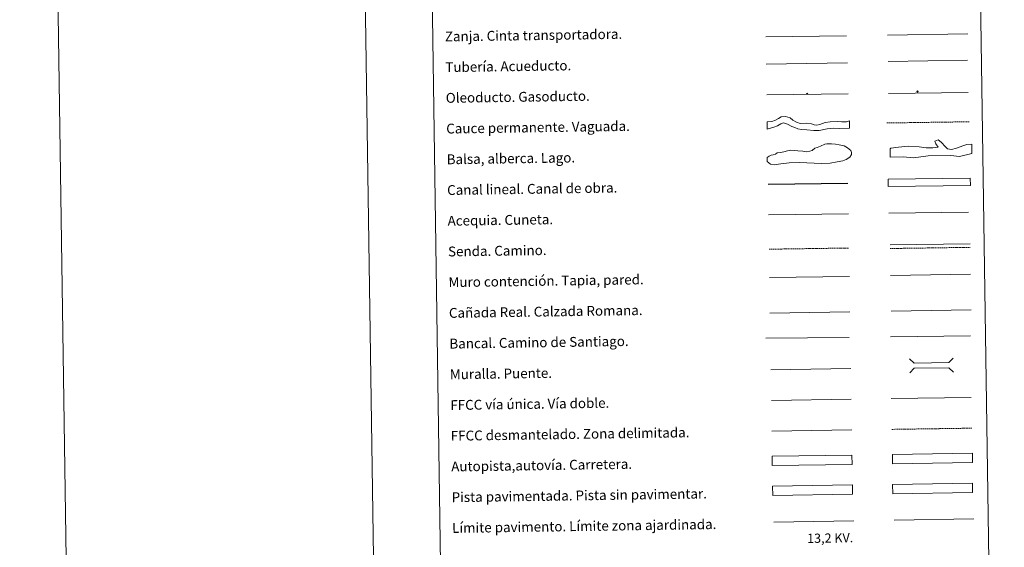
# Model space of a CAD drawing. Units: metres. Extents: x 600323 to 604821, y 4689433 to 4692468.
# Drawn here: x 600323 to 601124, y 4689847 to 4690277 of the extents above; entities that cross this region are included whole.
import ezdxf
from ezdxf.enums import TextEntityAlignment as Align

# ---------------------------------------------------------------- set-up
doc = ezdxf.new("R2010")
doc.units = ezdxf.units.M
doc.header["$MEASUREMENT"] = 0
doc.linetypes.add('TRAZOSX2', pattern=[1.5, 1, -0.5])
for name, color, linetype, lineweight in [('Carátula', 7, 'Continuous', 5), ('Level 34', 2, 'Continuous', 0), ('Level 63', 7, 'Continuous', 0)]:
    doc.layers.add(name, color=color, linetype=linetype, lineweight=lineweight)
doc.styles.add('Arial', font='ARIAL.TTF', dxfattribs={"height": 0.2})

# ---------------------------------------------------------------- blocks, each defined once
blk = doc.blocks.new('5ROLEO')
at = {"layer": 'Carátula', "linetype": 'Continuous', "lineweight": 5}
for color, points in [(2, [(-0.2, -5.2), (-5.2, -0.1), (-0.2, 5), (0, 2.4), (-0.6, 2.3), (-1, 2.1), (-1.4, 1.8), (-1.7, 1.3), (-1.9, 0.6), (-1.9, -0.2), (-1.9, -0.8), (-1.8, -1.3), (-1.6, -1.7), (-1.4, -2.1), (-1.1, -2.4), (-0.8, -2.6), (-0.4, -2.7), (0, -2.7)]), (250, [(0, -2.7), (-0.4, -2.7), (-0.8, -2.6), (-1.1, -2.4), (-1.4, -2.1), (-1.6, -1.7), (-1.8, -1.3), (-1.9, -0.8), (-1.9, -0.2), (-1.9, 0.6), (-1.7, 1.3), (-1.4, 1.8), (-1, 2.1), (-0.6, 2.3), (0, 2.4), (0, 1.5), (-0.2, 1.5), (-0.5, 1.4), (-0.7, 1.3), (-0.8, 1.1), (-1, 0.9), (-1.1, 0.6), (-1.2, 0.2), (-1.2, -0.2), (-1.2, -0.6), (-1.1, -0.9), (-1, -1.2), (-0.8, -1.4), (-0.7, -1.6), (-0.5, -1.8), (-0.2, -1.8), (0, -1.9)]), (2, [(0, -1.9), (-0.2, -1.8), (-0.5, -1.8), (-0.7, -1.6), (-0.8, -1.4), (-1, -1.2), (-1.1, -0.9), (-1.2, -0.6), (-1.2, -0.2), (-1.2, 0.2), (-1.1, 0.6), (-1, 0.9), (-0.8, 1.1), (-0.7, 1.3), (-0.5, 1.4), (-0.2, 1.5), (0, 1.5), (0.3, 1.5), (0.5, 1.4), (0.7, 1.3), (0.9, 1.1), (1, 0.9), (1.1, 0.6), (1.1, 0.3), (1.2, -0.1), (1.2, -0.5), (1.1, -0.9), (1, -1.2), (0.8, -1.4), (0.7, -1.6), (0.5, -1.8), (0.3, -1.8)]), (2, [(-0.2, -5.2), (0, -2.7), (0.4, -2.7), (0.8, -2.6), (1.1, -2.4), (1.4, -2.1), (1.6, -1.7), (1.8, -1.3), (1.9, -0.7), (1.9, -0.2), (1.9, 0.4), (1.8, 0.9), (1.6, 1.4), (1.4, 1.7), (1.1, 2), (0.8, 2.2), (0.4, 2.3), (0, 2.4), (-0.2, 5), (4.9, -0.1)]), (250, [(0, -2.7), (0, -1.9), (0.3, -1.8), (0.5, -1.8), (0.7, -1.6), (0.8, -1.4), (1, -1.2), (1.1, -0.9), (1.2, -0.5), (1.2, -0.1), (1.1, 0.3), (1.1, 0.6), (1, 0.9), (0.9, 1.1), (0.7, 1.3), (0.5, 1.4), (0.3, 1.5), (0, 1.5), (0, 1.5), (0, 2.4), (0, 2.4), (0.4, 2.3), (0.8, 2.2), (1.1, 2), (1.4, 1.7), (1.6, 1.4), (1.8, 0.9), (1.9, 0.4), (1.9, -0.2), (1.9, -0.7), (1.8, -1.3), (1.6, -1.7), (1.4, -2.1), (1.1, -2.4), (0.8, -2.6), (0.4, -2.7)])]:
    blk.add_hatch(color=color, dxfattribs=at).paths.add_polyline_path(points)
at = {"layer": 'Carátula', "color": 250, "linetype": 'Continuous', "lineweight": 5, "flags": 128}
blk.add_lwpolyline([(-0.1, -5.2), (4.9, -0.1), (-0.1, 5), (-5.2, -0.1), (-0.1, -5.2)], dxfattribs=at)
blk = doc.blocks.new('5GASO')
at = {"layer": 'Carátula', "linetype": 'Continuous', "lineweight": 5}
for color, points in [(33, [(0, -5.1), (-5.1, 0), (0, 5.1), (0.2, 2.5), (-0.3, 2.4), (-0.8, 2.2), (-1.2, 1.8), (-1.5, 1.3), (-1.7, 0.7), (-1.7, 0), (-1.7, -0.8), (-1.5, -1.4), (-1.2, -1.9), (-0.8, -2.3), (-0.3, -2.5), (0.3, -2.6)]), (250, [(0.3, -2.6), (-0.3, -2.5), (-0.8, -2.3), (-1.2, -1.9), (-1.5, -1.4), (-1.7, -0.8), (-1.7, 0), (-1.7, 0.7), (-1.5, 1.3), (-1.2, 1.8), (-0.8, 2.2), (-0.3, 2.4), (0.2, 2.5), (0.6, 2.5), (0.9, 2.4), (1.1, 2.3), (1.4, 2.1), (1.6, 1.9), (1.7, 1.6), (1.8, 1.3), (1.9, 1), (1.2, 0.8), (1, 1.2), (0.8, 1.4), (0.5, 1.6), (0.2, 1.6), (0, 1.6), (-0.3, 1.5), (-0.5, 1.4), (-0.7, 1.2), (-0.8, 1), (-0.9, 0.7), (-1, 0.4), (-1, 0), (-1, -0.4), (-0.9, -0.8), (-0.8, -1.1), (-0.6, -1.4), (-0.4, -1.5), (-0.2, -1.7), (0, -1.7), (0.2, -1.8), (0.5, -1.7), (0.8, -1.6), (1, -1.5), (1.3, -1.3), (1.3, -0.7), (0.2, -0.7), (0.2, 0.1), (2, 0.1), (2, -1.8), (1.7, -2.1), (1.3, -2.4), (0.8, -2.5)]), (33, [(0, -5.1), (0.3, -2.6), (0.8, -2.5), (1.3, -2.4), (1.7, -2.1), (2, -1.8), (2, 0.1), (0.2, 0.1), (0.2, -0.7), (1.3, -0.7), (1.3, -1.3), (1, -1.5), (0.8, -1.6), (0.5, -1.7), (0.2, -1.8), (0, -1.7), (-0.2, -1.7), (-0.4, -1.5), (-0.6, -1.4), (-0.8, -1.1), (-0.9, -0.8), (-1, -0.4), (-1, 0), (-1, 0.4), (-0.9, 0.7), (-0.8, 1), (-0.7, 1.2), (-0.5, 1.4), (-0.3, 1.5), (0, 1.6), (0.2, 1.6), (0.5, 1.6), (0.8, 1.4), (1, 1.2), (1.2, 0.8), (1.9, 1), (1.8, 1.3), (1.7, 1.6), (1.6, 1.9), (1.4, 2.1), (1.1, 2.3), (0.9, 2.4), (0.6, 2.5), (0.2, 2.5), (0, 5.1), (5.1, 0)])]:
    blk.add_hatch(color=color, dxfattribs=at).paths.add_polyline_path(points)
at = {"layer": 'Carátula', "color": 250, "linetype": 'Continuous', "lineweight": 5}
blk.add_3dface([(0, -5.1), (5.1, 0), (0, 5.1), (-5.1, 0)], dxfattribs=at)

msp = doc.modelspace()

# ---------------------------------------------------------------- linework, layer by layer
at = {"layer": 'Level 63', "linetype": 'Continuous', "lineweight": 0}
for points in [[(600366.7, 4689432.53), (600323.02, 4692402.19), (604777.53, 4692467.69), (604821.2, 4689498.02), (600366.7, 4689432.53)], [(600645.74, 4691168.88), (601091.62, 4691175.44), (601116.43, 4689488.56), (600670.55, 4689482), (600645.74, 4691168.88)], [(601033.13, 4689898.67), (601098.12, 4689899.63), (601098.23, 4689892.01), (601033.24, 4689891.06), (601033.13, 4689898.67)]]:
    msp.add_lwpolyline(points, close=True, dxfattribs=at)
msp.add_lwpolyline([(600572.99, 4692405.86), (600616.67, 4689436.21)], dxfattribs=at)
at = {"layer": 'Level 63', "color": 39, "linetype": 'Continuous', "lineweight": 0}
msp.add_lwpolyline([(600930.05, 4690263.01), (600995.56, 4690263.68)], dxfattribs=at)
at = {"layer": 'Level 63', "color": 19, "linetype": 'Continuous', "lineweight": 0}
for points in [[(601029.02, 4690264.27), (601094.33, 4690265.23)], [(600930.38, 4690240.64), (600996.35, 4690241.61)], [(601031.14, 4690093.63), (601096.21, 4690094.59)], [(600933.36, 4690038.17), (600998.33, 4690039.12)], [(601031.82, 4690039.76), (601096.89, 4690040.71)], [(601098.12, 4689899.63), (601033.13, 4689898.67)], [(601033.24, 4689891.06), (601098.23, 4689892.01)]]:
    msp.add_lwpolyline(points, dxfattribs=at)
at = {"layer": 'Level 63', "color": 5, "linetype": 'Continuous', "lineweight": 13}
msp.add_lwpolyline([(601029.51, 4690242.95), (601094.15, 4690243.82)], dxfattribs=at)
at = {"layer": 'Level 63', "color": 19, "linetype": 'Continuous', "lineweight": 13, "ltscale": 0.4}
msp.add_lwpolyline([(600930.75, 4690215.64), (600997.05, 4690216.46)], dxfattribs=at)
at = {"layer": 'Level 63', "color": 19, "linetype": 'Continuous', "lineweight": 13, "ltscale": 0.3}
msp.add_lwpolyline([(601029.72, 4690216.76), (601094.5, 4690217.73)], dxfattribs=at)
at = {"layer": 'Level 63', "color": 144, "linetype": 'Continuous', "lineweight": 13}
for points in [[(600998.01, 4690188.63), (600990.13, 4690188.18), (600984.63, 4690188.63), (600979.89, 4690187.92), (600973.25, 4690186.66), (600969.13, 4690186.71), (600963.31, 4690187.26), (600958.87, 4690187.4), (600956.12, 4690188.1), (600953.47, 4690189.01), (600951.02, 4690190.04), (600947.72, 4690191.78), (600944.32, 4690192.79), (600942.12, 4690192.23), (600939.5, 4690190.4), (600936.56, 4690189.4), (600931.16, 4690187.65), (600931.07, 4690193.65), (600934.8, 4690193.92), (600937.85, 4690195.02), (600940.26, 4690196.32), (600942.52, 4690197.92), (600945.97, 4690197.98), (600949.79, 4690196.98), (600952.04, 4690195), (600955.02, 4690193.46), (600957.99, 4690192.24), (600963.06, 4690192.73), (600967.08, 4690192.16), (600968.78, 4690191.55), (600969.41, 4690191.35), (600971.43, 4690190.96), (600973.85, 4690191.52), (600975.95, 4690192.4), (600978.37, 4690193.06), (600982.34, 4690193.67), (600988.25, 4690193.96), (600991.85, 4690193.7), (600993.75, 4690193.62), (600995.54, 4690193.76), (600997.92, 4690194.63), (600998.01, 4690188.63)], [(601096.4, 4690141.99), (601029.56, 4690141.01), (601029.47, 4690147.01), (601096.31, 4690147.99), (601096.4, 4690141.99)]]:
    msp.add_lwpolyline(points, close=True, dxfattribs=at)
at = {"layer": 'Level 63', "color": 142, "linetype": 'TRAZOSX2', "lineweight": 13}
msp.add_lwpolyline([(601028.53, 4690192.81), (601095.38, 4690193.79)], dxfattribs=at)
at = {"layer": 'Level 63', "color": 131, "linetype": 'Continuous', "lineweight": 0}
msp.add_lwpolyline([(601031.09, 4690171.76), (601031.66, 4690172.37), (601037.86, 4690173.1), (601045.84, 4690173.88), (601054.73, 4690173.49), (601060.38, 4690172.44), (601065.71, 4690172.56), (601070.13, 4690173.25), (601068.29, 4690175.88), (601067.36, 4690177.93), (601070.29, 4690179.18), (601072.7, 4690177.16), (601076.05, 4690173.39), (601077.86, 4690171.65), (601079.35, 4690171.39), (601081.13, 4690171.13), (601084.95, 4690172.41), (601090.24, 4690174.31), (601093.47, 4690175.27), (601097.6, 4690175.66), (601097.48, 4690167.95), (601087.47, 4690165.65), (601080.35, 4690166.37), (601062.01, 4690165.95), (601050.2, 4690164.49), (601041.6, 4690165.18), (601031.25, 4690164.95), (601031.09, 4690171.76)], close=True, dxfattribs=at)
at = {"layer": 'Level 63', "color": 142, "linetype": 'Continuous', "lineweight": 0}
msp.add_lwpolyline([(600936.05, 4690166.93), (600937.82, 4690167.55), (600939.28, 4690168.46), (600941.94, 4690168.79), (600944.6, 4690169.43), (600947.55, 4690170.06), (600950.2, 4690170.7), (600953.17, 4690170.44), (600956.13, 4690170.19), (600959.98, 4690169.95), (600963.24, 4690169.41), (600965.9, 4690169.74), (600967.67, 4690170.36), (600969.72, 4690172.17), (600971.78, 4690172.79), (600974.43, 4690174.02), (600977.95, 4690175.55), (600979.72, 4690175.87), (600983.27, 4690175.92), (600986.53, 4690175.68), (600989.5, 4690175.12), (600993.66, 4690174.3), (600996.35, 4690172.56), (600999.04, 4690170.52), (600999.66, 4690168.76), (600999.68, 4690167.27), (600998.24, 4690164.88), (600995.3, 4690163.06), (600992.65, 4690162.13), (600987.93, 4690161.17), (600982.32, 4690160.2), (600974.93, 4690159.8), (600957.75, 4690160.73), (600948.87, 4690160.3), (600942.08, 4690159.61), (600936.76, 4690158.64), (600933.8, 4690159.19), (600931.1, 4690161.52), (600931.05, 4690164.78), (600932.81, 4690165.7), (600934.28, 4690166.6), (600936.05, 4690166.93)], close=True, dxfattribs=at)
at = {"layer": 'Level 63', "color": 5, "linetype": 'Continuous', "lineweight": 30}
msp.add_lwpolyline([(600931.82, 4690143), (600996.81, 4690143.95)], dxfattribs=at)
at = {"layer": 'Level 63', "color": 5, "linetype": 'Continuous', "lineweight": 0}
for points in [[(600932.19, 4690118), (600997.16, 4690118.96)], [(601030.09, 4690119.28), (601094.88, 4690120.24)]]:
    msp.add_lwpolyline(points, dxfattribs=at)
at = {"layer": 'Level 63', "color": 19, "linetype": 'TRAZOSX2', "lineweight": 0}
for points in [[(600932.6, 4690090.09), (600997.57, 4690091.05)], [(601031.18, 4690090.64), (601096.26, 4690091.6)], [(601032.39, 4689943.48), (601097.47, 4689944.44)]]:
    msp.add_lwpolyline(points, dxfattribs=at)
at = {"layer": 'Level 63', "color": 1, "linetype": 'Continuous', "lineweight": 13}
for points in [[(600932.94, 4690067.03), (600998.01, 4690067.99)], [(600929.89, 4690017.64), (600997.66, 4690018.26)], [(600934.04, 4689992.04), (600999.11, 4689992.99)]]:
    msp.add_lwpolyline(points, dxfattribs=at)
at = {"layer": 'Level 63', "color": 1, "linetype": 'Continuous', "lineweight": 0}
for points in [[(601031.39, 4690068.75), (601096.47, 4690069.7)], [(601046.97, 4690000.86), (601050.56, 4689997.38), (601078.9, 4689997.79), (601082.38, 4690001.38)], [(601047.14, 4689989.61), (601050.62, 4689993.19), (601078.96, 4689993.61), (601082.55, 4689990.13)], [(600936.55, 4689868.08), (601001.69, 4689869.04)]]:
    msp.add_lwpolyline(points, dxfattribs=at)
at = {"layer": 'Level 63', "color": 19, "linetype": 'Continuous', "lineweight": 0, "ltscale": 0.4}
for points in [[(601031.3, 4690018.72), (601096.37, 4690019.68)], [(600934.56, 4689967.04), (600999.48, 4689968)]]:
    msp.add_lwpolyline(points, dxfattribs=at)
at = {"layer": 'Level 63', "linetype": 'Continuous', "lineweight": 0, "ltscale": 0.3}
for points in [[(601032.02, 4689968.48), (601097.09, 4689969.43)], [(600934.77, 4689942.04), (600999.85, 4689943)]]:
    msp.add_lwpolyline(points, dxfattribs=at)
at = {"layer": 'Level 63', "color": 13, "linetype": 'Continuous', "lineweight": 0}
for points in [[(601033, 4689923.11), (601097.99, 4689924.06), (601098.1, 4689916.45), (601033.11, 4689915.49), (601033, 4689923.11)], [(600935.03, 4689921.6), (601000.02, 4689922.55), (601000.14, 4689914.94), (600935.14, 4689913.98), (600935.03, 4689921.6)]]:
    msp.add_lwpolyline(points, close=True, dxfattribs=at)
at = {"layer": 'Level 63', "color": 252, "linetype": 'Continuous', "lineweight": 0}
msp.add_lwpolyline([(600935.43, 4689897.32), (601000.43, 4689898.28), (601000.54, 4689890.66), (600935.54, 4689889.71), (600935.43, 4689897.32)], close=True, dxfattribs=at)
at = {"layer": 'Level 63', "color": 92, "linetype": 'Continuous', "lineweight": 0}
msp.add_lwpolyline([(601034.24, 4689869.68), (601099.23, 4689870.64)], dxfattribs=at)

# ---------------------------------------------------------------- block references
at = {"layer": 'Level 34', "color": 2, "linetype": 'Continuous', "lineweight": 0, "xscale": 0.09999994009044046, "yscale": 0.09999994009044046, "rotation": 0.8428656819799732}
for name, p in [('5ROLEO', (600963.59, 4690216.67)), ('5ROLEO', (600963.59, 4690216.67)), ('5GASO', (601053.28, 4690218.4)), ('5GASO', (601053.28, 4690218.4))]:
    msp.add_blockref(name, p, dxfattribs=at)

# ---------------------------------------------------------------- texts
at = {"layer": 'Level 63', "linetype": 'Continuous', "lineweight": 0, "style": 'Arial'}
for s, p in [('Zanja. Cinta transportadora.', (600668.89, 4690263.16)), ('Tubería. Acueducto.', (600669.27, 4690238.17)), ('Oleoducto. Gasoducto.', (600669.63, 4690213.17)), ('Cauce permanente. Vaguada.', (600670, 4690188.18)), ('Balsa, alberca. Lago.', (600670.37, 4690163.18)), ('Canal lineal. Canal de obra.', (600670.73, 4690138.18)), ('Acequia. Cuneta.', (600671.1, 4690113.18)), ('Senda. Camino.', (600671.47, 4690088.18)), ('Muro contención. Tapia, pared.', (600671.84, 4690063.19)), ('Cañada Real. Calzada Romana.', (600672.2, 4690038.19)), ('Bancal. Camino de Santiago.', (600672.57, 4690013.19)), ('Muralla. Puente.', (600672.94, 4689988.2)), ('FFCC vía única. Vía doble.', (600673.31, 4689963.2)), ('FFCC desmantelado. Zona delimitada.', (600673.68, 4689938.2)), ('Autopista,autovía. Carretera.', (600674.04, 4689913.21)), ('Pista pavimentada. Pista sin pavimentar.', (600674.41, 4689888.21)), ('Límite pavimento. Límite zona ajardinada.', (600674.78, 4689863.21))]:
    msp.add_text(s, height=7.999, rotation=0.84294, dxfattribs=at).set_placement(p, align=Align.MIDDLE_LEFT)
at = {"layer": 'Level 63', "color": 19, "linetype": 'Continuous', "lineweight": 0, "style": 'Arial'}
msp.add_text('13,2 KV.', height=7.5, rotation=0.84294, dxfattribs=at).set_placement((600982.39, 4689848.95), align=Align.BOTTOM_CENTER)

doc.saveas('drawing.dxf')
